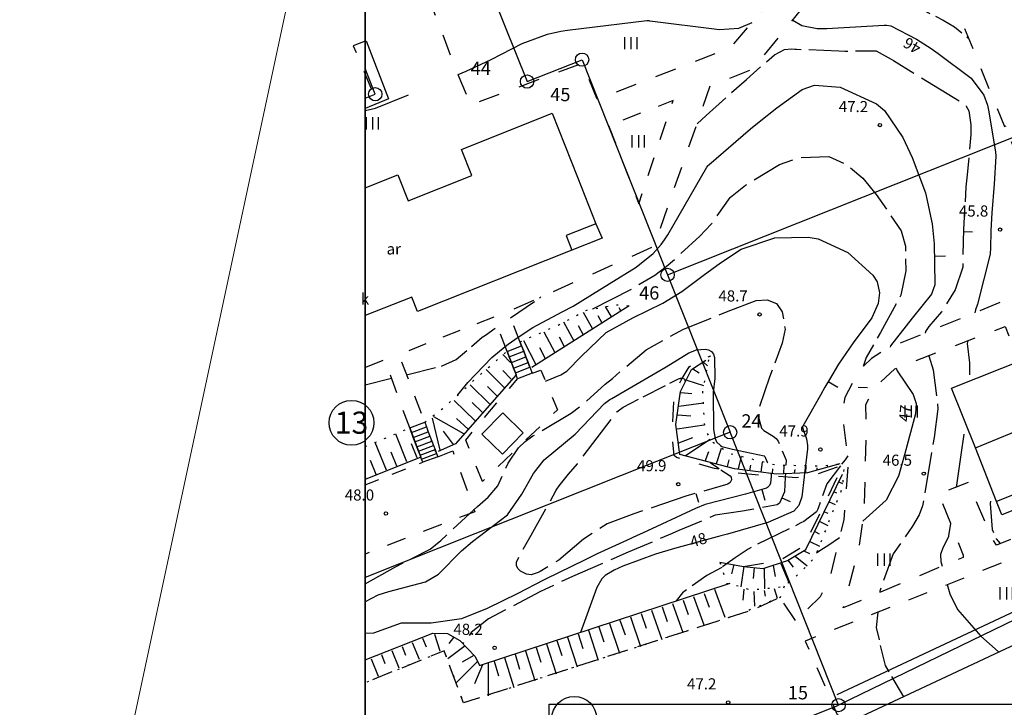
# Model space of a CAD drawing. Units: metres. Extents: x 25506270 to 25509794, y 6698875 to 6700986.
# Drawn here: x 25506270 to 25506359, y 6699163 to 6699225 of the extents above; entities that cross this region are included whole.
import ezdxf
from ezdxf.enums import TextEntityAlignment as Align

# ---------------------------------------------------------------- set-up
doc = ezdxf.new("R2010")
doc.units = ezdxf.units.M
for name, pattern in [('zm105', [12, 10, -2]), ('zm106', [6, 4, -2]), ('zm112', [2, 0.35, -1.65]), ('zm113', [4, 2, -2])]:
    doc.linetypes.add(name, pattern=pattern)
doc.layers.get('0').update_dxf_attribs({"lineweight": 25})
for name, color, linetype, lineweight in [('10_0_1034_Piha   puistok�yt�v�', 7, 'Continuous', 25), ('15_0_1513_Istutettu aita', 7, 'Continuous', 25), ('25_0_0_Maanpinnan korkeus.Maanpinnan_korkeus_tekstit.Maanpinnan_korkeus.Anno_Maanpinnan_korkeus.0', 7, 'Continuous', 25), ('25_0_0_Maanpinnan korkeus.Maanpinnan_korkeus_tekstit.Välikäyräluku.Anno_kork_välikäyräluku.0', 7, 'Continuous', 25), ('25_0_2503_Maanpinnan korkeus', 7, 'Continuous', 25), ('25_0_2520_Korkeusk�yr�', 7, 'Continuous', 25), ('25_0_2523_Apuk�yr�', 7, 'Continuous', 25), ('65_0_0_Kiinteistöt.Kiinteistö_tekstit.Kiint_Alueen_KTU_Tontti.Anno_Kiint_alueet_KTU_tontti.0', 7, 'Continuous', 25), ('65_0_0_Kiinteistöt.Kiinteistö_tekstit.Pisteen nro.Anno_Kiint_Pisteet_Nro.0', 7, 'Continuous', 25), ('65_0_6537_Tontinraja', 7, 'Continuous', 25), ('65_0_65901_Pyykki', 7, 'Continuous', 25), ('70_0_0_Rakennukset.Rakennukset_tekstit.Selitysteksti.Anno_Rakennus_Selite.0', 7, 'Continuous', 25), ('70_0_7011_Asuinrakennus', 7, 'Continuous', 25), ('70_0_7018_Talous- ja varastorakennus', 7, 'Continuous', 25), ('70_0_7051_Parveke', 7, 'Continuous', 25), ('70_0_7065_Harjaviiva', 7, 'Continuous', 25), ('70_0_70916_Portaat', 7, 'Continuous', 25), ('75_0_7549_Luiskan alareuna', 7, 'Continuous', 25), ('75_0_7550_Luiskan yl�reuna', 7, 'Continuous', 25), ('75_0_75928_Luiskan viettoviiva', 7, 'Continuous', 25), ('81_0_8114_Ajoradan reuna', 7, 'Continuous', 25), ('81_0_8116_Ajotien vas reuna katkov', 7, 'Continuous', 25), ('87_0_8704_Nurmikko', 7, 'Continuous', 25), ('D-Otsake', 7, 'Continuous', 25), ('D-SELITYS', 7, 'Continuous', 35)]:
    doc.layers.add(name, color=color, linetype=linetype, lineweight=lineweight)
doc.layers.add('D-APU-VIIVA', color=7, linetype='Continuous')
doc.layers.add('M-COLOR', color=7, linetype='Continuous')
doc.styles.add('Arial', font='arial.ttf')
doc.linetypes.add('zm117', pattern='A,5,-3.85,[18,KARTTA,S=1,R=0,X=0,Y=0],0.2,-3.85', length=12.9)

# ---------------------------------------------------------------- blocks, each defined once
blk = doc.blocks.new('12')
at = {"color": 0, "linetype": 'Continuous'}
blk.add_circle((0, 0), 0.5, dxfattribs=at)
blk = doc.blocks.new('35')
at = {"color": 0, "linetype": 'Continuous'}
for p, q in [((-0.5, 0.5), (0.5, 0.5)), ((0.5, 0), (-0.5, 0)), ((-0.5, -0.5), (0.5, -0.5))]:
    blk.add_line(p, q, dxfattribs=at)
blk = doc.blocks.new('yympy20-k')
at = {"color": 8}
blk.add_circle((0, 0), 1, dxfattribs=at)

msp = doc.modelspace()

# ---------------------------------------------------------------- linework, layer by layer
at = {"layer": '10_0_1034_Piha   puistok�yt�v�', "color": 0, "linetype": 'zm113', "ltscale": 0.660585}
msp.add_line((25506301.122, 6699183.397), (25506306.326, 6699185.438), dxfattribs=at)
at = {"layer": '10_0_1034_Piha   puistok�yt�v�', "color": 0, "linetype": 'zm113', "ltscale": 0.956781, "flags": 128}
msp.add_lwpolyline([(25506302.71, 6699238.314), (25506309.051, 6699221.554), (25506310.626, 6699217.696), (25506320.758, 6699221.454), (25506322.071, 6699218.201), (25506334.121, 6699222.858), (25506339.597, 6699229.174), (25506353.157, 6699231.573), (25506365.57, 6699236.246), (25506364.13, 6699239.804)], dxfattribs=at)
at = {"layer": '10_0_1034_Piha   puistok�yt�v�', "color": 0, "linetype": 'zm113', "ltscale": 0.972897, "flags": 128}
msp.add_lwpolyline([(25506315.255, 6699195.958), (25506314.043, 6699199.037), (25506327.211, 6699204.935), (25506332.335, 6699219.535), (25506332.742, 6699219.578), (25506336.02, 6699220.907), (25506336.558, 6699221.42), (25506340.83, 6699226.683), (25506353.482, 6699228.974), (25506358.842, 6699215.736), (25506364.593, 6699218.081), (25506365.077, 6699216.651), (25506359.44, 6699214.409), (25506364.329, 6699202.238), (25506348.137, 6699195.661), (25506346.833, 6699194.798), (25506345.663, 6699193.661), (25506344.435, 6699191.28), (25506344.181, 6699189.787), (25506344.748, 6699185.627), (25506344.344, 6699180.239), (25506343.048, 6699174.884), (25506342.208, 6699173.304), (25506339.98, 6699171.153)], dxfattribs=at)
at = {"layer": '10_0_1034_Piha   puistok�yt�v�', "color": 0, "linetype": 'zm113', "ltscale": 0.899264, "flags": 128}
msp.add_lwpolyline([(25506301.122, 6699223.432), (25506300.06, 6699223.015), (25506301.927, 6699218.507), (25506301.122, 6699218.191)], dxfattribs=at)
at = {"layer": '10_0_1034_Piha   puistok�yt�v�', "color": 0, "linetype": 'zm113', "ltscale": 0.855132, "flags": 128}
msp.add_lwpolyline([(25506323.109, 6699215.828), (25506325.841, 6699208.772), (25506328.931, 6699218.076), (25506323.109, 6699215.828)], close=True, dxfattribs=at)
at = {"layer": '10_0_1034_Piha   puistok�yt�v�', "color": 0, "linetype": 'zm113', "ltscale": 0.826703, "flags": 128}
msp.add_lwpolyline([(25506313.936, 6699195.449), (25506312.754, 6699198.537), (25506304.163, 6699195.158), (25506306.506, 6699189.048)], dxfattribs=at)
at = {"layer": '10_0_1034_Piha   puistok�yt�v�', "color": 0, "linetype": 'zm113', "ltscale": 0.950372, "flags": 128}
msp.add_lwpolyline([(25506365.224, 6699184.716), (25506366.664, 6699181.461), (25506358.119, 6699177.953), (25506357.792, 6699178.482), (25506355.565, 6699183.614), (25506352.9, 6699182.586), (25506355.131, 6699177.072), (25506355.122, 6699176.858), (25506344.303, 6699172.305), (25506345.693, 6699177.564), (25506346.202, 6699181.113), (25506346.386, 6699188.764), (25506346.332, 6699190.656), (25506347.103, 6699192.145), (25506348.965, 6699193.885), (25506358.91, 6699197.7), (25506360.155, 6699194.555)], dxfattribs=at)
at = {"layer": '10_0_1034_Piha   puistok�yt�v�', "color": 0, "linetype": 'zm113', "ltscale": 0.909669, "flags": 128}
msp.add_lwpolyline([(25506335.286, 6699176.051), (25506338.542, 6699176.574), (25506340.805, 6699177.945), (25506344.288, 6699185.202), (25506341.521, 6699184.232), (25506340.093, 6699184.054), (25506337.65, 6699184.196), (25506334.803, 6699184.447), (25506332.672, 6699184.887), (25506329.226, 6699185.86), (25506329.026, 6699186.067), (25506328.854, 6699187.998), (25506329.014, 6699191.451), (25506329.648, 6699192.862), (25506330.383, 6699194.069), (25506331.001, 6699194.567), (25506332.333, 6699195.053)], dxfattribs=at)
at = {"layer": '10_0_1034_Piha   puistok�yt�v�', "color": 0, "linetype": 'zm113', "ltscale": 0.843343, "flags": 128}
msp.add_lwpolyline([(25506305.155, 6699188.537), (25506302.9, 6699194.69), (25506301.122, 6699193.986)], dxfattribs=at)
at = {"layer": '10_0_1034_Piha   puistok�yt�v�', "color": 0, "linetype": 'zm113', "ltscale": 0.863595, "flags": 128}
msp.add_lwpolyline([(25506316.21, 6699193.49), (25506317, 6699193.74), (25506318.499, 6699190.187), (25506311.725, 6699183.714), (25506310.216, 6699187.436), (25506311.189, 6699188.65), (25506314.89, 6699192.981)], dxfattribs=at)
at = {"layer": '10_0_1034_Piha   puistok�yt�v�', "color": 0, "linetype": 'zm113', "ltscale": 0.875361, "flags": 128}
msp.add_lwpolyline([(25506307.678, 6699185.947), (25506309.032, 6699186.468), (25506311.017, 6699180.982), (25506301.122, 6699177.162)], dxfattribs=at)
at = {"layer": '10_0_1034_Piha   puistok�yt�v�', "color": 0, "linetype": 'zm113', "ltscale": 0.901074, "flags": 128}
msp.add_lwpolyline([(25506367.892, 6699178.522), (25506367.281, 6699179.799), (25506340.864, 6699169.31), (25506343.514, 6699163.271)], dxfattribs=at)
at = {"layer": '15_0_1513_Istutettu aita', "color": 90, "linetype": 'zm117', "ltscale": 0.58397}
msp.add_line((25506343.75, 6699164.48), (25506368.282, 6699176.008), dxfattribs=at)
at = {"layer": '15_0_1513_Istutettu aita', "color": 90, "linetype": 'zm117', "ltscale": 0.433664, "flags": 128}
msp.add_lwpolyline([(25506301.229, 6699223.474), (25506303.25, 6699218.234), (25506301.122, 6699217.36)], dxfattribs=at)
at = {"layer": '25_0_2520_Korkeusk�yr�', "color": 42}
for p, q in [((25506352.525, 6699204.053, 47), (25506353.525, 6699204.074, 47)), ((25506342.94, 6699192.721, 48), (25506343.804, 6699192.218, 48)), ((25506340.88, 6699185.151, 48), (25506340.801, 6699184.477, 48)), ((25506340.801, 6699184.477, 48), (25506340.761, 6699184.137, 48)), ((25506336.932, 6699182.983, 49), (25506337.203, 6699182.021, 49)), ((25506317.367, 6699166.093, 48), (25506317.367, 6699166.092, 48))]:
    msp.add_line(p, q, dxfattribs=at)
at = {"layer": '25_0_2520_Korkeusk�yr�', "color": 42, "flags": 128}
for points, elevation in [([(25506309.514, 6699220.419), (25506310.248, 6699220.731), (25506312.516, 6699221.788), (25506315.311, 6699223.223), (25506317.604, 6699224.07), (25506318.797, 6699224.332), (25506319.402, 6699224.424), (25506326.558, 6699225.304), (25506326.594, 6699225.306), (25506326.738, 6699225.295), (25506326.81, 6699225.284), (25506326.846, 6699225.279), (25506333.135, 6699224.505), (25506334.868, 6699224.597), (25506336.078, 6699225.115)], 46), ([(25506339.742, 6699225.344), (25506340.554, 6699224.865), (25506341.936, 6699224.585), (25506342.801, 6699224.573), (25506347.978, 6699224.883), (25506348.186, 6699224.884), (25506348.594, 6699224.814), (25506350.905, 6699223.627), (25506352.232, 6699222.784), (25506352.872, 6699222.327), (25506355.831, 6699220.092), (25506356.984, 6699218.568), (25506357.318, 6699217.674), (25506357.424, 6699217.203), (25506358.036, 6699213.442), (25506358.085, 6699213.059), (25506357.927, 6699210.536), (25506357.703, 6699207.959), (25506357.609, 6699206.355), (25506357.602, 6699204.732), (25506357.571, 6699204.31), (25506357.549, 6699204.206), (25506356.407, 6699199.712), (25506356.248, 6699199.203), (25506356.18, 6699198.928)], 46), ([(25506314.951, 6699196.729), (25506316.254, 6699197.615), (25506318.915, 6699199.002), (25506319.899, 6699199.515), (25506323.153, 6699201.542), (25506325.611, 6699203.048), (25506327.136, 6699204.269), (25506327.852, 6699205.08), (25506328.164, 6699205.52), (25506328.455, 6699205.978), (25506331.99, 6699212.069), (25506332.086, 6699212.206), (25506332.132, 6699212.255), (25506332.157, 6699212.277), (25506335.928, 6699215.514), (25506336.709, 6699216.167), (25506338.31, 6699217.423), (25506340.597, 6699219.064), (25506341.695, 6699219.468)], 47), ([(25506341.695, 6699219.468), (25506344.01, 6699219.283), (25506347.299, 6699217.794), (25506348.019, 6699217.19), (25506349.674, 6699214.743), (25506350.529, 6699212.927), (25506351.732, 6699209.742), (25506352.335, 6699206.943), (25506352.502, 6699205.141), (25506352.577, 6699201.564), (25506352.574, 6699201.455), (25506352.266, 6699200.618), (25506350.526, 6699198.46), (25506348.566, 6699195.964), (25506348.543, 6699195.826)], 47), ([(25506301.122, 6699217.189), (25506302.06, 6699217.379), (25506305.044, 6699218.593)], 46), ([(25506317.419, 6699192.747), (25506318.805, 6699193.34), (25506319.35, 6699193.662), (25506320.655, 6699195.01), (25506322.904, 6699197.148), (25506325.294, 6699198.484), (25506328.02, 6699199.793), (25506329.73, 6699200.84), (25506331.65, 6699202.285), (25506333.215, 6699203.425), (25506335.091, 6699204.67), (25506338.119, 6699205.694)], 48), ([(25506338.119, 6699205.694), (25506341.115, 6699205.746), (25506342.021, 6699205.595), (25506344.709, 6699204.363), (25506346.956, 6699202.326), (25506347.357, 6699201.709), (25506347.569, 6699200.735), (25506347.436, 6699199.764), (25506346.871, 6699198.471), (25506345.187, 6699196.213), (25506343.876, 6699194.287), (25506343.047, 6699192.906), (25506342.642, 6699192.21), (25506342.241, 6699191.511), (25506340.656, 6699188.715), (25506340.63, 6699188.631), (25506340.657, 6699188.499), (25506340.991, 6699187.568), (25506341.069, 6699186.96), (25506341.055, 6699186.649), (25506340.88, 6699185.151)], 48), ([(25506313.77, 6699195.883), (25506314.042, 6699196.111), (25506314.951, 6699196.729)], 47), ([(25506309.51, 6699191.534), (25506309.766, 6699191.861), (25506310.407, 6699192.638), (25506312.578, 6699194.884), (25506313.77, 6699195.883)], 47), ([(25506328.306, 6699194.063), (25506330.343, 6699195.311), (25506331.049, 6699195.579), (25506331.823, 6699195.647), (25506332.142, 6699195.574), (25506332.4, 6699195.433), (25506332.569, 6699195.192), (25506332.676, 6699194.883), (25506332.702, 6699193.005), (25506332.557, 6699191.737), (25506332.566, 6699188.385), (25506332.72, 6699187.574), (25506332.86, 6699187.285), (25506333.207, 6699186.951), (25506333.346, 6699186.869), (25506334.281, 6699186.614), (25506337.158, 6699186.024), (25506337.223, 6699185.965), (25506337.441, 6699185.444), (25506337.458, 6699185.39)], 49), ([(25506355.556, 6699196.414), (25506355.492, 6699196.157), (25506355.682, 6699194.419), (25506355.702, 6699193.325)], 46), ([(25506301.122, 6699172.856), (25506301.149, 6699172.876), (25506302.301, 6699173.477), (25506303.265, 6699173.797), (25506306.583, 6699174.663), (25506307.751, 6699175.341), (25506309.837, 6699177.442), (25506310.807, 6699178.296), (25506313.974, 6699180.707), (25506315.261, 6699182.573), (25506316.327, 6699184.431), (25506317.304, 6699185.67), (25506320.101, 6699187.992), (25506322.751, 6699190.734), (25506323.225, 6699191.093), (25506323.394, 6699191.197), (25506327.388, 6699193.516), (25506328.306, 6699194.063)], 49), ([(25506349.064, 6699193.923), (25506349.169, 6699193.694), (25506350.617, 6699191.558), (25506350.882, 6699190.738), (25506350.831, 6699189.8), (25506349.839, 6699186.115), (25506349.287, 6699184.183), (25506348.158, 6699182.038), (25506346.061, 6699180.126)], 47), ([(25506355.183, 6699187.991), (25506355.183, 6699187.989), (25506354.924, 6699186.114), (25506354.539, 6699183.589), (25506354.478, 6699183.195)], 46), ([(25506337.789, 6699184.188), (25506337.723, 6699183.563), (25506337.625, 6699183.35), (25506337.46, 6699183.174), (25506337.363, 6699183.105), (25506335.461, 6699182.569), (25506331.822, 6699181.631), (25506330.967, 6699181.283), (25506326.176, 6699179.051), (25506325.691, 6699178.826), (25506324.72, 6699178.379), (25506322.084, 6699177.179), (25506320.919, 6699176.622), (25506317.406, 6699174.897), (25506317.223, 6699174.806), (25506314.905, 6699173.611), (25506312.157, 6699172.239), (25506309.836, 6699171.315), (25506307.091, 6699170.912), (25506304.39, 6699170.925), (25506301.868, 6699170.015), (25506301.122, 6699169.994)], 49), ([(25506340.761, 6699184.137), (25506340.548, 6699182.324), (25506340.288, 6699181.532), (25506339.825, 6699181.042), (25506337.476, 6699180.007), (25506333.853, 6699178.962), (25506333.255, 6699178.814), (25506333.017, 6699178.752), (25506332.898, 6699178.72), (25506329.054, 6699177.659), (25506327.343, 6699177.145), (25506324.39, 6699176.083), (25506323.603, 6699175.718), (25506322.808, 6699175.217), (25506322.49, 6699174.916), (25506322.044, 6699174.152), (25506320.558, 6699170.095)], 48), ([(25506337.762, 6699184.445), (25506337.782, 6699184.384), (25506337.791, 6699184.201), (25506337.789, 6699184.188)], 49), ([(25506353.976, 6699179.928), (25506353.804, 6699178.803), (25506353.787, 6699178.715), (25506353.277, 6699177.721), (25506353.067, 6699177.124), (25506353.103, 6699176.491), (25506353.223, 6699176.059)], 46), ([(25506343.951, 6699178.615), (25506342.907, 6699177.906), (25506342.358, 6699177.581), (25506341.872, 6699177.251)], 47), ([(25506353.683, 6699174.4), (25506353.915, 6699173.566), (25506354.62, 6699172.165), (25506356.706, 6699169.759), (25506358.296, 6699168.36), (25506358.345, 6699168.313)], 46)]:
    msp.add_lwpolyline(points, dxfattribs=dict(at, elevation=elevation))
at = {"layer": '25_0_2523_Apuk�yr�', "color": 42, "linetype": 'zm105', "ltscale": 0.001148}
msp.add_line((25506325.839, 6699208.779, 46.5), (25506325.847, 6699208.79, 46.5), dxfattribs=at)
at = {"layer": '25_0_2523_Apuk�yr�', "color": 42, "linetype": 'zm105', "ltscale": 0.083334}
for p, q in [((25506355.138, 6699206.251, 46.5), (25506356.138, 6699206.236, 46.5)), ((25506345.651, 6699192.22, 47.5), (25506346.651, 6699192.197, 47.5))]:
    msp.add_line(p, q, dxfattribs=at)
at = {"layer": '25_0_2523_Apuk�yr�', "color": 42, "linetype": 'zm105', "ltscale": 0.024863}
msp.add_line((25506339.077, 6699184.412, 48.5), (25506339.061, 6699184.114, 48.5), dxfattribs=at)
at = {"layer": '25_0_2523_Apuk�yr�', "color": 42, "linetype": 'zm105', "ltscale": 0.083333}
for p, q in [((25506330.992, 6699182.637, 49.5), (25506331.27, 6699181.676, 49.5)), ((25506338.747, 6699182.233, 48.5), (25506339.658, 6699181.821, 48.5))]:
    msp.add_line(p, q, dxfattribs=at)
at = {"layer": '25_0_2523_Apuk�yr�', "color": 42, "linetype": 'zm105', "ltscale": 0.042943}
msp.add_line((25506310.573, 6699180.811, 48.5), (25506310.952, 6699181.16, 48.5), dxfattribs=at)
at = {"layer": '25_0_2523_Apuk�yr�', "color": 42, "linetype": 'zm105', "ltscale": 0.051711}
msp.add_line((25506333.822, 6699176.319, 47.5), (25506333.319, 6699175.955, 47.5), dxfattribs=at)
at = {"layer": '25_0_2523_Apuk�yr�', "color": 42, "linetype": 'zm105', "ltscale": 5.06657e-05}
msp.add_line((25506327.289, 6699169.282, 47.5), (25506327.289, 6699169.281, 47.5), dxfattribs=at)
at = {"layer": '25_0_2523_Apuk�yr�', "color": 42, "linetype": 'zm105', "ltscale": 6.43693e-05}
msp.add_line((25506308.68, 6699167.308, 48.5), (25506308.68, 6699167.307, 48.5), dxfattribs=at)
at = {"layer": '25_0_2523_Apuk�yr�', "color": 42, "linetype": 'zm105', "ltscale": 0.282711, "elevation": 45.5, "flags": 128}
msp.add_lwpolyline([(25506346.22, 6699227.659), (25506349.433, 6699227.174), (25506350.095, 6699226.996), (25506353.304, 6699225.343), (25506354.341, 6699224.734), (25506355.626, 6699223.68)], dxfattribs=at)
at = {"layer": '25_0_2523_Apuk�yr�', "color": 42, "linetype": 'zm105', "ltscale": 0.349919, "elevation": 46.5, "flags": 128}
msp.add_lwpolyline([(25506331.092, 6699215.993), (25506331.904, 6699216.722), (25506333.733, 6699218.36), (25506335.566, 6699219.994), (25506338.074, 6699222.208), (25506339.006, 6699222.692), (25506339.612, 6699222.74), (25506339.922, 6699222.726), (25506340.076, 6699222.719), (25506343.899, 6699222.558), (25506344.436, 6699222.542), (25506347.219, 6699222.58), (25506347.253, 6699222.571)], dxfattribs=at)
at = {"layer": '25_0_2523_Apuk�yr�', "color": 42, "linetype": 'zm105', "ltscale": 0.39777, "elevation": 46.5, "flags": 128}
msp.add_lwpolyline([(25506347.253, 6699222.571), (25506348.607, 6699221.828), (25506348.841, 6699221.684), (25506355.047, 6699217.881), (25506355.177, 6699217.79), (25506355.405, 6699217.572), (25506355.646, 6699217.167), (25506355.817, 6699215.878), (25506355.824, 6699215.01), (25506355.482, 6699211.368), (25506355.373, 6699210.29), (25506355.14, 6699206.431), (25506355.095, 6699203.314), (25506355.092, 6699203.053), (25506354.388, 6699201.002), (25506353.169, 6699199.017), (25506352.016, 6699197.693), (25506351.732, 6699197.229), (25506351.689, 6699197.104)], dxfattribs=at)
at = {"layer": '25_0_2523_Apuk�yr�', "color": 42, "linetype": 'zm105', "ltscale": 0.394293, "elevation": 47.5, "flags": 128}
msp.add_lwpolyline([(25506321.657, 6699199.267), (25506321.693, 6699199.29), (25506325.117, 6699201.045), (25506327.288, 6699202.336), (25506328.293, 6699203.098), (25506329.258, 6699203.918), (25506331.343, 6699205.85), (25506332.374, 6699206.923), (25506334.095, 6699209.331), (25506334.129, 6699209.376), (25506335.462, 6699210.442), (25506338.531, 6699212.296), (25506340.282, 6699212.919), (25506342.985, 6699213.042), (25506344.612, 6699212.305), (25506346.066, 6699211.071)], dxfattribs=at)
at = {"layer": '25_0_2523_Apuk�yr�', "color": 42, "linetype": 'zm105', "ltscale": 0.35218, "elevation": 47.5, "flags": 128}
msp.add_lwpolyline([(25506346.066, 6699211.071), (25506347.27, 6699209.616), (25506349.514, 6699206.336), (25506349.905, 6699204.929), (25506349.936, 6699202.702), (25506349.495, 6699200.509), (25506347.654, 6699197.138), (25506346.35, 6699194.895), (25506346.108, 6699194.094)], dxfattribs=at)
at = {"layer": '25_0_2523_Apuk�yr�', "color": 42, "linetype": 'zm105', "ltscale": 0.40111, "elevation": 48.5, "flags": 128}
msp.add_lwpolyline([(25506310.952, 6699181.16), (25506310.969, 6699181.176), (25506311.279, 6699181.457), (25506312.229, 6699182.28), (25506313.102, 6699183.305), (25506314.054, 6699185.363), (25506314.972, 6699186.756), (25506315.581, 6699187.319), (25506316.263, 6699187.814), (25506319.739, 6699189.875), (25506320.649, 6699190.56), (25506322.81, 6699192.477), (25506323.448, 6699193.006), (25506326.488, 6699195.603), (25506329.875, 6699197.461), (25506332.663, 6699198.553), (25506333.767, 6699199.018), (25506336.419, 6699200.05)], dxfattribs=at)
at = {"layer": '25_0_2523_Apuk�yr�', "color": 42, "linetype": 'zm105', "ltscale": 0.262283, "elevation": 46.5, "flags": 128}
msp.add_lwpolyline([(25506314.261, 6699198.482), (25506316.615, 6699200.092), (25506316.916, 6699200.301), (25506316.989, 6699200.356)], dxfattribs=at)
at = {"layer": '25_0_2523_Apuk�yr�', "color": 42, "linetype": 'zm105', "ltscale": 0.346141, "elevation": 48.5, "flags": 128}
msp.add_lwpolyline([(25506336.419, 6699200.05), (25506337.438, 6699200.093), (25506338.278, 6699199.757), (25506338.785, 6699199.007), (25506339.04, 6699197.453), (25506338.79, 6699196.193), (25506337.635, 6699193.128), (25506336.688, 6699190.335), (25506336.68, 6699189.394), (25506336.925, 6699188.532), (25506337.129, 6699188.312), (25506337.972, 6699187.804), (25506338.251, 6699187.586), (25506338.426, 6699187.349), (25506339.143, 6699185.631), (25506339.119, 6699185.179)], dxfattribs=at)
at = {"layer": '25_0_2523_Apuk�yr�', "color": 42, "linetype": 'zm105', "ltscale": 0.271257, "elevation": 46.5, "flags": 128}
msp.add_lwpolyline([(25506304.858, 6699193.347), (25506308.092, 6699194.136), (25506309.352, 6699194.71), (25506311.708, 6699196.727), (25506311.981, 6699196.923), (25506313.083, 6699197.677)], dxfattribs=at)
at = {"layer": '25_0_2523_Apuk�yr�', "color": 42, "linetype": 'zm105', "ltscale": 0.369066, "elevation": 46.5, "flags": 128}
msp.add_lwpolyline([(25506352.01, 6699195.053), (25506352.423, 6699193.781), (25506352.848, 6699190.277), (25506352.508, 6699187.664), (25506352.269, 6699186.397), (25506351.523, 6699181.8), (25506351.463, 6699181.513), (25506351.163, 6699180.688), (25506350.547, 6699179.683), (25506348.809, 6699177.17), (25506347.597, 6699173.808), (25506347.585, 6699173.686)], dxfattribs=at)
at = {"layer": '25_0_2523_Apuk�yr�', "color": 42, "linetype": 'zm105', "ltscale": 0.257063, "elevation": 46.5, "flags": 128}
msp.add_lwpolyline([(25506301.122, 6699192.436), (25506303.512, 6699193.019)], dxfattribs=at)
at = {"layer": '25_0_2523_Apuk�yr�', "color": 42, "linetype": 'zm105', "ltscale": 0.227285, "elevation": 49.5, "flags": 128}
msp.add_lwpolyline([(25506323.861, 6699189.996), (25506324.424, 6699190.428), (25506329.411, 6699192.979), (25506329.592, 6699193.039), (25506329.758, 6699193.042)], dxfattribs=at)
at = {"layer": '25_0_2523_Apuk�yr�', "color": 42, "linetype": 'zm105', "ltscale": 0.042665, "elevation": 49.5, "flags": 128}
msp.add_lwpolyline([(25506329.758, 6699193.042), (25506329.784, 6699193.042), (25506329.933, 6699192.969), (25506329.978, 6699192.902), (25506330.013, 6699192.666)], dxfattribs=at)
at = {"layer": '25_0_2523_Apuk�yr�', "color": 42, "linetype": 'zm105', "ltscale": 0.416743, "elevation": 49.5, "flags": 128}
msp.add_lwpolyline([(25506333.255, 6699184.767), (25506334.096, 6699184.209), (25506334.171, 6699184.112), (25506334.206, 6699183.86), (25506334.086, 6699183.618), (25506333.86, 6699183.471), (25506331.573, 6699182.805), (25506330.09, 6699182.376), (25506327.016, 6699181.34), (25506325.385, 6699180.783), (25506322.97, 6699179.89), (25506320.836, 6699178.512), (25506318.61, 6699176.62), (25506316.931, 6699175.574), (25506316.756, 6699175.488), (25506316.121, 6699175.298), (25506315.694, 6699175.338), (25506315.168, 6699175.609), (25506314.928, 6699175.851), (25506314.784, 6699176.117), (25506314.784, 6699176.42), (25506315.3, 6699177.442), (25506316.129, 6699178.872), (25506318.357, 6699182.854), (25506318.449, 6699183.014), (25506318.639, 6699183.327), (25506319.493, 6699184.378), (25506320.286, 6699185.295), (25506320.535, 6699185.613), (25506323.708, 6699189.814), (25506323.861, 6699189.996)], dxfattribs=at)
at = {"layer": '25_0_2523_Apuk�yr�', "color": 42, "linetype": 'zm105', "ltscale": 0.092445, "elevation": 47.5, "flags": 128}
msp.add_lwpolyline([(25506344.696, 6699186.01), (25506344.46, 6699185.669), (25506344.04, 6699185.115)], dxfattribs=at)
at = {"layer": '25_0_2523_Apuk�yr�', "color": 42, "linetype": 'zm105', "ltscale": 0.09876, "elevation": 49.5, "flags": 128}
msp.add_lwpolyline([(25506332.276, 6699185.431), (25506332.298, 6699185.401), (25506333.255, 6699184.767)], dxfattribs=at)
at = {"layer": '25_0_2523_Apuk�yr�', "color": 42, "linetype": 'zm105', "ltscale": 0.318679, "elevation": 47.5, "flags": 128}
msp.add_lwpolyline([(25506344.04, 6699185.115), (25506342.809, 6699183.489), (25506342.007, 6699181.209), (25506341.869, 6699180.96), (25506340.732, 6699180.104), (25506340.471, 6699179.964), (25506336.22, 6699177.882), (25506335.714, 6699177.616), (25506334.525, 6699176.828), (25506333.822, 6699176.319)], dxfattribs=at)
at = {"layer": '25_0_2523_Apuk�yr�', "color": 42, "linetype": 'zm105', "ltscale": 0.405107, "elevation": 48.5, "flags": 128}
msp.add_lwpolyline([(25506339.061, 6699184.114), (25506338.987, 6699182.765), (25506338.53, 6699181.753), (25506338.339, 6699181.603), (25506335.187, 6699181.034), (25506332.743, 6699180.661), (25506329.445, 6699179.275), (25506328.843, 6699179.018), (25506324.89, 6699177.332), (25506323.007, 6699176.517), (25506319.857, 6699175.123), (25506318.789, 6699174.639), (25506316.972, 6699173.783), (25506314.062, 6699172.25), (25506312.265, 6699171.326), (25506310.705, 6699170.091), (25506309.942, 6699169.079)], dxfattribs=at)
at = {"layer": '25_0_2523_Apuk�yr�', "color": 42, "linetype": 'zm105', "ltscale": 0.287472, "elevation": 45.5, "flags": 128}
msp.add_lwpolyline([(25506357.591, 6699181.936), (25506357.575, 6699181.722), (25506357.73, 6699179.387), (25506358.108, 6699178.526), (25506358.475, 6699178.099)], dxfattribs=at)
at = {"layer": '25_0_2523_Apuk�yr�', "color": 42, "linetype": 'zm105', "ltscale": 0.393516, "elevation": 48.5, "flags": 128}
msp.add_lwpolyline([(25506301.122, 6699174.466), (25506303.869, 6699175.995), (25506305.332, 6699176.751), (25506307.013, 6699177.604), (25506307.948, 6699178.391), (25506310.573, 6699180.811)], dxfattribs=at)
at = {"layer": '25_0_2523_Apuk�yr�', "color": 42, "linetype": 'zm105', "ltscale": 0.315643, "elevation": 47.5, "flags": 128}
msp.add_lwpolyline([(25506333.319, 6699175.955), (25506333.274, 6699175.922), (25506331.983, 6699175.24), (25506329.785, 6699173.674), (25506329.221, 6699172.945)], dxfattribs=at)
at = {"layer": '25_0_2523_Apuk�yr�', "color": 42, "linetype": 'zm105', "ltscale": 0.252782, "elevation": 46.5, "flags": 128}
msp.add_lwpolyline([(25506347.406, 6699171.907), (25506347.266, 6699170.526), (25506348.071, 6699167.098), (25506349.724, 6699164.276)], dxfattribs=at)
at = {"layer": '65_0_6537_Tontinraja', "color": 20}
for p, q in [((25506307.617, 6699240.237), (25506315.747, 6699219.793)), ((25506328.433, 6699202.358), (25506389.437, 6699226.614)), ((25506315.747, 6699219.793), (25506320.714, 6699221.768)), ((25506320.714, 6699221.768), (25506328.433, 6699202.358)), ((25506302.044, 6699218.65), (25506301.122, 6699220.97)), ((25506301.122, 6699218.283), (25506302.044, 6699218.65)), ((25506328.433, 6699202.358), (25506334.082, 6699188.147)), ((25506403.108, 6699192.235), (25506343.873, 6699163.524)), ((25506334.082, 6699188.147), (25506301.122, 6699175.04)), ((25506343.873, 6699163.524), (25506334.082, 6699188.147)), ((25506301.122, 6699146.524), (25506343.873, 6699163.524))]:
    msp.add_line(p, q, dxfattribs=at)
at = {"layer": '70_0_7011_Asuinrakennus', "color": 0, "elevation": 46.447, "flags": 128}
msp.add_lwpolyline([(25506301.122, 6699210.213), (25506304.072, 6699211.387), (25506305.007, 6699209.035), (25506310.768, 6699211.326), (25506309.833, 6699213.677), (25506318.01, 6699216.929), (25506320.296, 6699211.179), (25506321.971, 6699206.968), (25506319.276, 6699205.897), (25506319.801, 6699204.577), (25506305.863, 6699199.035), (25506305.338, 6699200.354), (25506301.122, 6699198.677)], dxfattribs=at)
at = {"layer": '70_0_7011_Asuinrakennus', "color": 0, "elevation": 46.697, "flags": 128}
msp.add_lwpolyline([(25506390.304, 6699194.655), (25506377.662, 6699189.645), (25506361.672, 6699183.308), (25506358.14, 6699181.909), (25506356.222, 6699186.731), (25506354.072, 6699192.139), (25506360.948, 6699194.873), (25506361.078, 6699194.547), (25506363.494, 6699195.509), (25506363.365, 6699195.834), (25506376.949, 6699201.181), (25506377.079, 6699200.856), (25506379.494, 6699201.816), (25506379.364, 6699202.141), (25506386.244, 6699204.866), (25506388.216, 6699199.907), (25506390.304, 6699194.655)], close=True, dxfattribs=at)
at = {"layer": '70_0_7018_Talous- ja varastorakennus', "color": 0, "flags": 128}
msp.add_lwpolyline([(25506313.517, 6699186.163), (25506315.407, 6699188.09), (25506313.563, 6699189.899), (25506311.674, 6699187.971), (25506313.517, 6699186.163)], close=True, dxfattribs=at)
at = {"layer": '70_0_7051_Parveke', "color": 0, "flags": 128}
for points in [[(25506321.971, 6699206.968), (25506322.542, 6699205.667), (25506319.801, 6699204.577)], [(25506361.671, 6699183.312), (25506361.672, 6699183.308), (25506362.151, 6699182.104), (25506358.621, 6699180.7), (25506358.14, 6699181.909)]]:
    msp.add_lwpolyline(points, dxfattribs=at)
at = {"layer": '70_0_7065_Harjaviiva', "color": 0, "flags": 128}
msp.add_lwpolyline([(25506356.207, 6699186.724), (25506356.222, 6699186.731), (25506387.833, 6699199.736), (25506388.216, 6699199.907)], dxfattribs=at)
at = {"layer": '70_0_70916_Portaat', "color": 0}
for p, q in [((25506314.133, 6699194.945), (25506315.45, 6699195.453)), ((25506314.329, 6699194.434), (25506315.648, 6699194.943)), ((25506314.525, 6699193.928), (25506315.843, 6699194.437)), ((25506314.689, 6699193.505), (25506316.007, 6699194.015)), ((25506305.315, 6699188.12), (25506306.664, 6699188.63)), ((25506305.476, 6699187.687), (25506306.828, 6699188.196)), ((25506305.624, 6699187.299), (25506306.974, 6699187.809)), ((25506305.796, 6699186.84), (25506307.148, 6699187.349)), ((25506305.945, 6699186.447), (25506307.295, 6699186.956)), ((25506306.088, 6699186.072), (25506307.437, 6699186.582)), ((25506306.221, 6699185.719), (25506307.57, 6699186.229))]:
    msp.add_line(p, q, dxfattribs=at)
at = {"layer": '70_0_70916_Portaat', "color": 0, "flags": 128}
for points in [[(25506313.936, 6699195.449), (25506315.255, 6699195.958), (25506315.45, 6699195.453), (25506315.648, 6699194.943), (25506315.843, 6699194.437), (25506316.007, 6699194.015), (25506316.21, 6699193.49), (25506314.89, 6699192.981), (25506314.689, 6699193.505), (25506314.525, 6699193.928), (25506314.329, 6699194.434), (25506314.133, 6699194.945), (25506313.936, 6699195.449)], [(25506305.155, 6699188.537), (25506306.506, 6699189.048), (25506306.664, 6699188.63), (25506306.828, 6699188.196), (25506306.974, 6699187.809), (25506307.148, 6699187.349), (25506307.295, 6699186.956), (25506307.437, 6699186.582), (25506307.57, 6699186.229), (25506307.678, 6699185.947), (25506306.326, 6699185.438), (25506306.221, 6699185.719), (25506306.088, 6699186.072), (25506305.945, 6699186.447), (25506305.796, 6699186.84), (25506305.476, 6699187.687), (25506305.155, 6699188.537)]]:
    msp.add_lwpolyline(points, close=True, dxfattribs=at)
at = {"layer": '75_0_7549_Luiskan alareuna', "color": 0, "linetype": 'zm112', "ltscale": 0.469908, "flags": 128}
msp.add_lwpolyline([(25506315.116, 6699196.31), (25506318.746, 6699197.913), (25506321.135, 6699199.168), (25506323.715, 6699199.658), (25506324.959, 6699199.562)], dxfattribs=at)
at = {"layer": '75_0_7549_Luiskan alareuna', "color": 0, "linetype": 'zm112', "ltscale": 0.474721, "flags": 128}
msp.add_lwpolyline([(25506307.518, 6699186.369), (25506306.506, 6699189.048), (25506308.31, 6699190.443), (25506311.437, 6699193.286), (25506313.936, 6699195.448)], dxfattribs=at)
at = {"layer": '75_0_7549_Luiskan alareuna', "color": 0, "linetype": 'zm112', "ltscale": 0.483382, "flags": 128}
msp.add_lwpolyline([(25506332.135, 6699194.693), (25506331.578, 6699191.807), (25506331.776, 6699188.451), (25506332.418, 6699187.323), (25506334.133, 6699186.227), (25506338.239, 6699185.194), (25506342.516, 6699185.124), (25506343.994, 6699185.302)], dxfattribs=at)
at = {"layer": '75_0_7549_Luiskan alareuna', "color": 0, "linetype": 'zm112', "ltscale": 0.46993, "flags": 128}
msp.add_lwpolyline([(25506301.122, 6699186.871), (25506305.156, 6699188.537)], dxfattribs=at)
at = {"layer": '75_0_7549_Luiskan alareuna', "color": 0, "linetype": 'zm112', "ltscale": 0.483334, "flags": 128}
msp.add_lwpolyline([(25506344.343, 6699184.788), (25506344.214, 6699183.165), (25506341.716, 6699176.856), (25506340.316, 6699175.409), (25506339.231, 6699174.461), (25506338.667, 6699174.165), (25506335.913, 6699173.906), (25506334.563, 6699174.328), (25506334.091, 6699174.547), (25506333.829, 6699174.46), (25506333.153, 6699176.441)], dxfattribs=at)
at = {"layer": '75_0_7549_Luiskan alareuna', "color": 0, "linetype": 'zm112', "ltscale": 0.495299, "flags": 128}
msp.add_lwpolyline([(25506338.973, 6699174.261), (25506338.6, 6699173.252), (25506335.034, 6699171.77), (25506310.016, 6699163.73), (25506308.26, 6699168.431), (25506301.122, 6699165.543)], dxfattribs=at)
at = {"layer": '75_0_7550_Luiskan yl�reuna', "color": 0}
for p, q in [((25506324.959, 6699199.562), (25506316.185, 6699193.995)), ((25506316.008, 6699194.013), (25506315.116, 6699196.31))]:
    msp.add_line(p, q, dxfattribs=at)
at = {"layer": '75_0_7550_Luiskan yl�reuna', "color": 0, "flags": 128}
for points in [[(25506313.936, 6699195.448), (25506314.759, 6699193.321), (25506309.271, 6699187.099), (25506307.734, 6699186.413)], [(25506343.994, 6699185.302), (25506341.079, 6699184.488), (25506338.277, 6699184.381), (25506334.465, 6699184.852), (25506329.548, 6699186.153), (25506329.186, 6699188.85), (25506329.593, 6699191.839), (25506330.594, 6699193.805), (25506331.88, 6699194.647)], [(25506305.156, 6699188.537), (25506306.154, 6699185.894), (25506301.122, 6699183.901)], [(25506333.153, 6699176.441), (25506335.287, 6699176.051), (25506337.066, 6699175.869), (25506339.266, 6699176.594), (25506340.912, 6699177.583), (25506344.236, 6699184.384)], [(25506301.122, 6699167.631), (25506307.23, 6699170.016), (25506308.553, 6699169.994), (25506309.664, 6699169.366), (25506311.065, 6699167.922), (25506311.457, 6699167.101), (25506334.091, 6699174.547)]]:
    msp.add_lwpolyline(points, dxfattribs=at)
at = {"layer": '75_0_75928_Luiskan viettoviiva', "color": 0}
for p, q in [((25506323.381, 6699198.553), (25506322.826, 6699199.511)), ((25506324.22, 6699199.11), (25506324.073, 6699199.363)), ((25506321.694, 6699197.449), (25506320.847, 6699198.961)), ((25506322.542, 6699197.986), (25506322.162, 6699198.651)), ((25506319.988, 6699196.384), (25506319.054, 6699198.089)), ((25506320.836, 6699196.921), (25506320.379, 6699197.748)), ((25506318.282, 6699195.31), (25506317.29, 6699197.185)), ((25506319.13, 6699195.847), (25506318.663, 6699196.724)), ((25506316.565, 6699194.236), (25506315.458, 6699196.403)), ((25506317.423, 6699194.773), (25506316.899, 6699195.781)), ((25506314.248, 6699194.451), (25506313.559, 6699195.162)), ((25506330.71, 6699193.862), (25506331.275, 6699193.523)), ((25506331.68, 6699194.487), (25506332.035, 6699194.151)), ((25506313.674, 6699192.19), (25506312.068, 6699193.804)), ((25506314.325, 6699192.94), (25506313.567, 6699193.711)), ((25506312.371, 6699190.689), (25506310.617, 6699192.416)), ((25506313.022, 6699191.44), (25506312.175, 6699192.273)), ((25506330.175, 6699192.84), (25506331.678, 6699192.357)), ((25506329.638, 6699191.748), (25506330.637, 6699191.653)), ((25506311.068, 6699189.179), (25506309.156, 6699191.018)), ((25506311.72, 6699189.939), (25506310.803, 6699190.823)), ((25506329.459, 6699190.5), (25506331.664, 6699190.797)), ((25506307.888, 6699186.537), (25506307.202, 6699189.428)), ((25506310.04, 6699188.005), (25506307.343, 6699189.536)), ((25506310.417, 6699188.429), (25506309.391, 6699189.405)), ((25506329.348, 6699189.722), (25506330.526, 6699189.634)), ((25506329.299, 6699188.473), (25506331.744, 6699188.836)), ((25506304.901, 6699185.472), (25506303.889, 6699187.978)), ((25506309.105, 6699187.039), (25506308.194, 6699188.263)), ((25506329.459, 6699187.19), (25506330.717, 6699187.681)), ((25506303.05, 6699184.73), (25506302.028, 6699187.226)), ((25506305.827, 6699185.848), (25506305.326, 6699187.096)), ((25506330.052, 6699186.041), (25506332.285, 6699187.537)), ((25506332.841, 6699185.319), (25506333.312, 6699186.722)), ((25506303.976, 6699185.096), (25506303.465, 6699186.344)), ((25506331.824, 6699185.554), (25506332.168, 6699186.429)), ((25506334.844, 6699184.838), (25506335.111, 6699185.974)), ((25506302.124, 6699184.354), (25506301.613, 6699185.602)), ((25506333.847, 6699185.073), (25506334.006, 6699185.661)), ((25506335.861, 6699184.673), (25506335.959, 6699185.191)), ((25506336.88, 6699184.557), (25506337.013, 6699185.465)), ((25506338.928, 6699184.416), (25506338.959, 6699185.166)), ((25506340.929, 6699184.496), (25506340.959, 6699185.136)), ((25506341.943, 6699184.741), (25506341.926, 6699184.931)), ((25506342.897, 6699185.026), (25506342.869, 6699185.147)), ((25506343.851, 6699185.262), (25506343.841, 6699185.272)), ((25506301.199, 6699183.988), (25506301.122, 6699184.175)), ((25506337.898, 6699184.442), (25506337.944, 6699184.861)), ((25506339.888, 6699184.462), (25506339.944, 6699184.801)), ((25506343.907, 6699183.671), (25506344.235, 6699183.536)), ((25506343.473, 6699182.777), (25506343.692, 6699182.684)), ((25506343.039, 6699181.874), (25506343.566, 6699181.646)), ((25506342.606, 6699180.98), (25506342.914, 6699180.836)), ((25506342.172, 6699180.087), (25506342.897, 6699179.746)), ((25506341.739, 6699179.193), (25506342.126, 6699178.997)), ((25506341.285, 6699178.3), (25506342.139, 6699177.877)), ((25506339.965, 6699176.98), (25506341.032, 6699176.104)), ((25506340.742, 6699177.458), (25506341.248, 6699177.201)), ((25506334.403, 6699176.214), (25506334.22, 6699175.377)), ((25506335.321, 6699176.06), (25506335.052, 6699174.194)), ((25506337.972, 6699176.12), (25506338.137, 6699175.128)), ((25506338.645, 6699176.32), (25506339.389, 6699174.599)), ((25506339.29, 6699176.62), (25506339.77, 6699175.973)), ((25506336.239, 6699175.956), (25506336.174, 6699174.947)), ((25506337.168, 6699175.872), (25506337.19, 6699174.012)), ((25506331.743, 6699173.615), (25506332.195, 6699172.368)), ((25506332.669, 6699173.98), (25506333.591, 6699171.456)), ((25506335.319, 6699173.99), (25506335.235, 6699173.012)), ((25506336.226, 6699173.787), (25506336.286, 6699172.446)), ((25506337.148, 6699173.883), (25506337.24, 6699173.351)), ((25506338.06, 6699174.039), (25506338.327, 6699173.185)), ((25506328.889, 6699172.708), (25506329.82, 6699170.073)), ((25506329.844, 6699173.013), (25506330.305, 6699171.716)), ((25506330.789, 6699173.319), (25506331.7, 6699170.765)), ((25506326.036, 6699171.801), (25506326.495, 6699170.474)), ((25506326.99, 6699172.106), (25506327.91, 6699169.452)), ((25506327.935, 6699172.412), (25506328.405, 6699171.085)), ((25506323.192, 6699170.894), (25506324.091, 6699168.22)), ((25506324.136, 6699171.2), (25506324.596, 6699169.863)), ((25506325.091, 6699171.505), (25506326.001, 6699168.831)), ((25506307.396, 6699169.943), (25506307.873, 6699168.436)), ((25506320.347, 6699169.977), (25506320.787, 6699168.63)), ((25506321.292, 6699170.293), (25506322.182, 6699167.599)), ((25506322.237, 6699170.598), (25506322.687, 6699169.252)), ((25506305.385, 6699169.194), (25506306.011, 6699167.664)), ((25506306.32, 6699169.56), (25506306.629, 6699168.805)), ((25506309.101, 6699169.628), (25506308.693, 6699169.104)), ((25506317.503, 6699169.06), (25506318.363, 6699166.367)), ((25506318.448, 6699169.366), (25506318.888, 6699168.019)), ((25506319.403, 6699169.671), (25506320.272, 6699166.978)), ((25506302.598, 6699168.086), (25506302.916, 6699167.301)), ((25506303.533, 6699168.452), (25506304.17, 6699166.892)), ((25506304.459, 6699168.828), (25506304.777, 6699168.053)), ((25506310.15, 6699168.892), (25506308.602, 6699167.715)), ((25506314.659, 6699168.133), (25506315.079, 6699166.787)), ((25506315.604, 6699168.439), (25506316.453, 6699165.746)), ((25506316.559, 6699168.744), (25506316.988, 6699167.398)), ((25506301.672, 6699167.72), (25506302.318, 6699166.13)), ((25506311.248, 6699167.425), (25506309.37, 6699165.573)), ((25506310.867, 6699167.991), (25506309.898, 6699167.405)), ((25506311.724, 6699167.178), (25506310.998, 6699165.449)), ((25506312.237, 6699167.34), (25506312.232, 6699164.37)), ((25506312.77, 6699167.512), (25506313.179, 6699166.166)), ((25506313.714, 6699167.827), (25506314.554, 6699165.125))]:
    msp.add_line(p, q, dxfattribs=at)
at = {"layer": '81_0_8114_Ajoradan reuna', "color": 0, "flags": 128}
msp.add_lwpolyline([(25506369.01, 6699175.633), (25506368.99, 6699174.312), (25506368.648, 6699173.308), (25506368.042, 6699172.853), (25506345.936, 6699162.503), (25506344.899, 6699162.066), (25506344.223, 6699162.289), (25506343.769, 6699162.651), (25506343.514, 6699163.271)], dxfattribs=at)
at = {"layer": '81_0_8116_Ajotien vas reuna katkov', "color": 0, "linetype": 'zm106', "ltscale": 0.475126, "flags": 128}
msp.add_lwpolyline([(25506339.98, 6699171.153), (25506338.6, 6699173.251), (25506336.137, 6699172.125), (25506310.016, 6699163.729), (25506308.261, 6699168.431), (25506301.122, 6699165.543)], dxfattribs=at)
at = {"layer": 'D-APU-VIIVA', "linetype": 'Continuous', "lineweight": 0}
msp.add_lwpolyline([(25506301.122, 6699691.521), (25507141.122, 6699691.521), (25507141.122, 6699097.521), (25506301.122, 6699097.521)], close=True, dxfattribs=at)
at = {"layer": 'D-Otsake', "color": 2, "linetype": 'Continuous'}
msp.add_lwpolyline([(25506317.754, 6699163.631), (25506383.152, 6699163.631), (25506383.152, 6699120.685), (25506317.754, 6699120.685)], close=True, dxfattribs=at)
at = {"layer": 'D-SELITYS', "color": 7, "linetype": 'Continuous'}
msp.add_lwpolyline([(25506301.122, 6700985.233), (25507141.122, 6700985.233), (25507141.122, 6698906.233), (25506301.122, 6698906.233)], close=True, dxfattribs=at)
at = {"layer": 'M-COLOR', "lineweight": 0}
msp.add_lwpolyline([(25506301.122, 6698906.233), (25506301.122, 6700985.233), (25507141.122, 6700985.233), (25507141.122, 6698906.233), (25506301.122, 6698906.233), (25506301.122, 6699114.133), (25506269.937, 6699114.133), (25506301.122, 6699259.663), (25506301.122, 6698906.233), (25506509.022, 6698906.233), (25506509.022, 6698875.048), (25506654.552, 6698906.233), (25506301.122, 6698906.233)], dxfattribs=at)

# ---------------------------------------------------------------- block references
at = {"layer": '25_0_2503_Maanpinnan korkeus', "color": 42, "xscale": 0.3, "yscale": 0.3, "zscale": 0.3, "rotation": 90}
for p in [(25506347.605, 6699215.867, 47.177), (25506358.453, 6699206.442, 45.81), (25506336.735, 6699198.781, 48.693), (25506342.231, 6699186.596, 47.929), (25506351.569, 6699184.415, 46.502), (25506329.393, 6699183.461, 49.907), (25506303.001, 6699180.821, 47.964), (25506312.808, 6699168.701, 48.192), (25506333.904, 6699163.781, 47.247)]:
    msp.add_blockref('12', p, dxfattribs=at)
at = {"layer": '65_0_0_Kiinteistöt.Kiinteistö_tekstit.Kiint_Alueen_KTU_Tontti.Anno_Kiint_alueet_KTU_tontti.0', "color": 7, "xscale": 2.02005457021296, "yscale": 2.02005457021296, "zscale": 2.02005457021296}
for p in [(25506299.895, 6699189.003), (25506320.007, 6699162.299)]:
    msp.add_blockref('yympy20-k', p, dxfattribs=at)
at = {"layer": '65_0_65901_Pyykki', "color": 20, "xscale": 1.2, "yscale": 1.2, "zscale": 1.2, "rotation": 90}
for p in [(25506320.714, 6699221.768), (25506315.747, 6699219.793), (25506302.044, 6699218.65), (25506328.433, 6699202.358), (25506334.082, 6699188.147), (25506343.873, 6699163.524)]:
    msp.add_blockref('12', p, dxfattribs=at)
at = {"layer": '87_0_8704_Nurmikko', "color": 90, "xscale": 1.1, "yscale": 1.1, "zscale": 1.1, "rotation": 90}
for p in [(25506325.127, 6699223.253), (25506301.786, 6699216.024), (25506325.795, 6699214.404), (25506350.439, 6699190.019), (25506347.976, 6699176.652), (25506359.026, 6699173.623)]:
    msp.add_blockref('35', p, dxfattribs=at)

# ---------------------------------------------------------------- texts
at = {"layer": '25_0_0_Maanpinnan korkeus.Maanpinnan_korkeus_tekstit.Maanpinnan_korkeus.Anno_Maanpinnan_korkeus.0', "color": 42, "style": 'Arial'}
for s, p in [('47.2', (25506345.217, 6699217.538)), ('45.8', (25506356.065, 6699208.113)), ('48.7', (25506334.347, 6699200.452)), ('47.9', (25506339.843, 6699188.267)), ('46.5', (25506349.181, 6699185.63)), ('49.9', (25506327.005, 6699185.132)), ('48.0', (25506300.613, 6699182.492)), ('48.2', (25506310.42, 6699170.372)), ('47.2', (25506331.516, 6699165.452))]:
    msp.add_text(s, height=1, dxfattribs=at).set_placement(p, align=Align.MIDDLE_CENTER)
at = {"layer": '25_0_0_Maanpinnan korkeus.Maanpinnan_korkeus_tekstit.Välikäyräluku.Anno_kork_välikäyräluku.0', "color": 42, "style": 'Arial'}
for s, rotation, p in [('46', 149.47118, (25506350.511, 6699223.036)), ('47', 84.04038, (25506349.875, 6699189.86)), ('48', 17.32222, (25506331.211, 6699178.438))]:
    msp.add_text(s, height=1, rotation=rotation, dxfattribs=at).set_placement(p, align=Align.MIDDLE_CENTER)
at = {"layer": '65_0_0_Kiinteistöt.Kiinteistö_tekstit.Kiint_Alueen_KTU_Tontti.Anno_Kiint_alueet_KTU_tontti.0', "color": 7, "style": 'Arial'}
msp.add_text('13', height=2, dxfattribs=at).set_placement((25506299.895, 6699189.017), align=Align.MIDDLE_CENTER)
at = {"layer": '65_0_0_Kiinteistöt.Kiinteistö_tekstit.Pisteen nro.Anno_Kiint_Pisteet_Nro.0', "color": 7, "style": 'Arial'}
for s, p in [('44', (25506311.568, 6699220.982)), ('45', (25506318.755, 6699218.625)), ('46', (25506326.777, 6699200.723)), ('24', (25506336.008, 6699189.173)), ('15', (25506340.204, 6699164.649))]:
    msp.add_text(s, height=1.2, dxfattribs=at).set_placement(p, align=Align.MIDDLE_CENTER)
at = {"layer": '70_0_0_Rakennukset.Rakennukset_tekstit.Selitysteksti.Anno_Rakennus_Selite.0', "color": 7, "style": 'Arial'}
for s, p in [('ar', (25506303.713, 6699204.692)), ('k', (25506301.112, 6699200.176))]:
    msp.add_text(s, height=1, dxfattribs=at).set_placement(p, align=Align.MIDDLE_CENTER)

doc.saveas('drawing.dxf')
